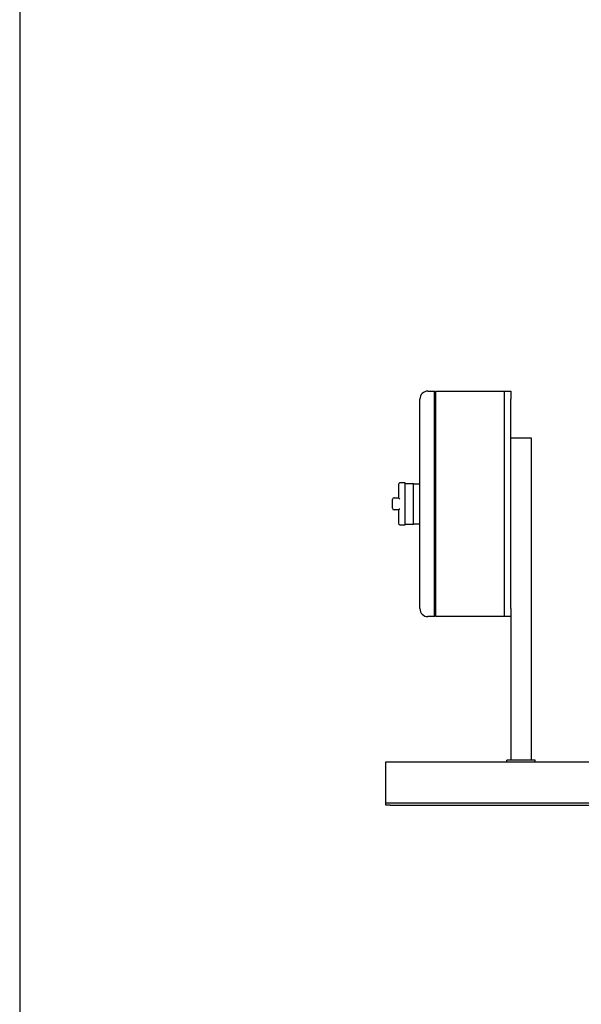
# Model space of a CAD drawing. Extents: x 152 to 2950, y 186 to 3232.
# Drawn here: x 152 to 849, y 1224 to 2446 of the extents above; entities that cross this region are included whole.
import ezdxf

# ---------------------------------------------------------------- set-up
doc = ezdxf.new("R2010")
doc.units = 0
doc.header["$LTSCALE"] = 10
doc.header["$MEASUREMENT"] = 0
doc.linetypes.add('PLNÁ', pattern=[0])
doc.layers.add('1', color=7, linetype='PLNÁ')

msp = doc.modelspace()

# ---------------------------------------------------------------- linework, layer by layer
at = {"layer": '1'}
for p, q in [((658.274, 1984.697), (666.274, 1984.697)), ((666.274, 1964.697), (666.274, 1984.697)), ((668.274, 1982.697), (666.274, 1984.697)), ((668.274, 1984.697), (753.274, 1984.697)), ((668.274, 1964.697), (668.274, 1984.697)), ((753.274, 1984.697), (761.274, 1984.697)), ((753.274, 1974.697), (753.274, 1984.697)), ((761.274, 1984.697), (761.274, 1974.697)), ((648.274, 1964.697), (648.274, 1974.697)), ((753.274, 1714.697), (753.274, 1974.697)), ((761.274, 1714.697), (761.274, 1974.697)), ((648.274, 1724.697), (648.274, 1964.697)), ((666.274, 1724.697), (666.274, 1964.697)), ((668.274, 1724.697), (668.274, 1964.697)), ((753.274, 1724.697), (753.274, 1964.697)), ((761.274, 1926.697), (786.274, 1926.697)), ((786.274, 1926.697), (786.274, 1526.697)), ((630.274, 1870.697), (623.274, 1870.697)), ((630.274, 1844.697), (630.274, 1870.697)), ((622.274, 1852.131), (622.274, 1869.697)), ((640.274, 1869.697), (630.274, 1869.697)), ((640.274, 1869.697), (648.274, 1869.697)), ((640.274, 1859.697), (640.274, 1869.697)), ((640.274, 1844.697), (640.274, 1859.697)), ((614.274, 1839.197), (614.274, 1850.197)), ((616.274, 1852.197), (622.274, 1852.197)), ((622.274, 1837.197), (616.274, 1837.197)), ((622.274, 1819.697), (622.274, 1837.262)), ((630.274, 1818.697), (630.274, 1844.697)), ((640.274, 1829.697), (640.274, 1844.697)), ((640.274, 1819.697), (640.274, 1829.697)), ((623.274, 1818.697), (630.274, 1818.697)), ((630.274, 1819.697), (640.274, 1819.697)), ((648.274, 1819.697), (640.274, 1819.697)), ((648.274, 1714.697), (648.274, 1724.697)), ((666.274, 1704.697), (666.274, 1724.697)), ((668.274, 1704.697), (668.274, 1724.697)), ((753.274, 1704.697), (753.274, 1714.697)), ((761.274, 1714.697), (761.274, 1704.697)), ((666.274, 1704.697), (658.274, 1704.697)), ((666.274, 1704.697), (668.274, 1706.697)), ((753.274, 1704.697), (668.274, 1704.697)), ((761.274, 1704.697), (753.274, 1704.697)), ((761.274, 1704.697), (761.274, 1526.697)), ((606.274, 1524.697), (1506.274, 1524.697)), ((606.274, 1519.697), (606.274, 1524.697)), ((606.274, 1475.697), (606.274, 1519.697)), ((756.274, 1524.697), (756.274, 1526.697)), ((791.274, 1526.697), (756.274, 1526.697)), ((791.274, 1524.697), (791.274, 1526.697)), ((606.274, 1473.697), (606.274, 1475.697)), ((606.274, 1470.697), (606.274, 1473.697)), ((606.274, 1473.697), (611.274, 1473.697)), ((611.274, 1470.697), (606.274, 1470.697)), ((611.274, 1473.697), (1501.274, 1473.697)), ((611.274, 1470.697), (1501.274, 1470.697))]:
    msp.add_line(p, q, dxfattribs=at)
msp.add_lwpolyline([(151.967, 2976.92), (151.967, 185.58), (2950.268, 185.58), (2950.268, 2976.92)], close=True, dxfattribs=at)
for centre, radius, start, end in [((658.274, 1974.697), 10, 90, 180), ((623.274, 1869.697), 1, 90, 180), ((616.274, 1850.197), 2, 90, 180), ((616.274, 1839.197), 2, 180, 270), ((623.274, 1819.697), 1, 180, 270), ((658.274, 1714.697), 10, 180, 270)]:
    msp.add_arc(centre, radius, start, end, dxfattribs=at)
for points, knots in [([(623.274, 1850.655), (623.273, 1850.658), (623.189, 1850.777), (622.948, 1851.115), (622.615, 1851.567), (622.334, 1851.952), (622.293, 1852.075), (622.274, 1852.131)], [0, 0, 0, 0, 0.00386433, 0.18520605, 0.53368722, 0.78815434, 1, 1, 1, 1]), ([(622.274, 1837.262), (622.293, 1837.319), (622.334, 1837.442), (622.615, 1837.827), (622.948, 1838.278), (623.189, 1838.616), (623.273, 1838.736), (623.274, 1838.739)], [0, 0, 0, 0, 0.21184566, 0.46631278, 0.81479395, 0.99613567, 1, 1, 1, 1])]:
    msp.add_open_spline(points, degree=3, knots=knots, dxfattribs=at)

doc.saveas('drawing.dxf')
